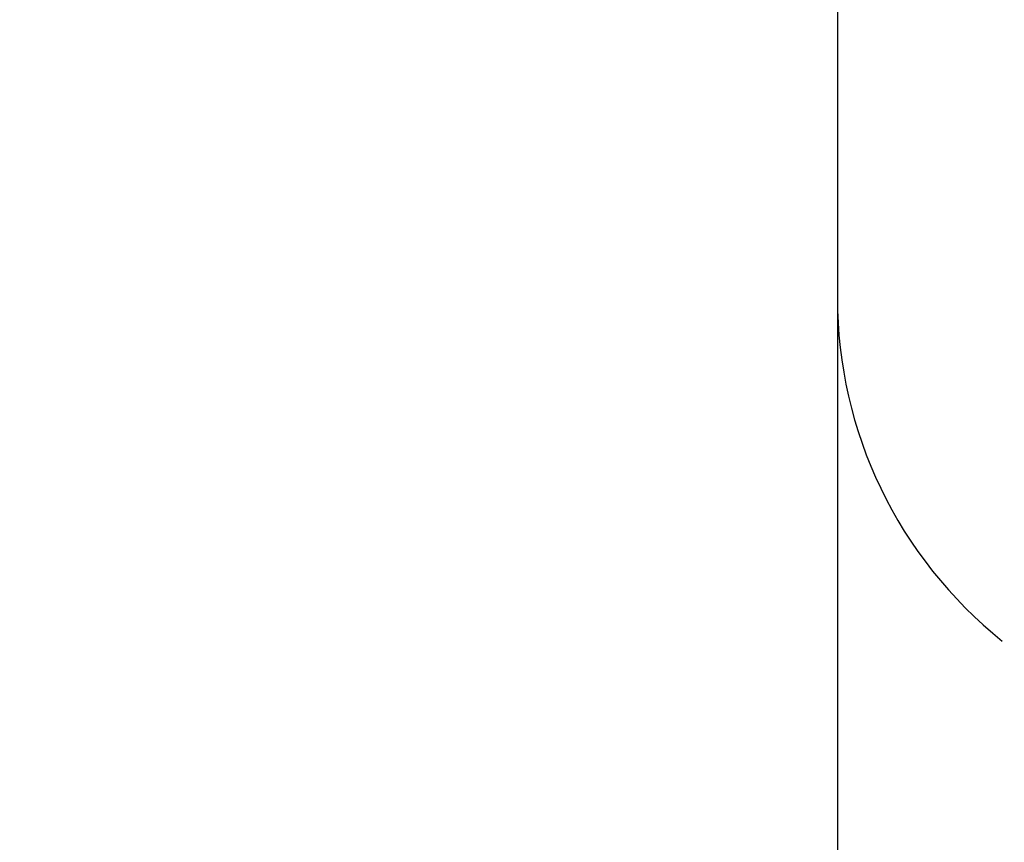
# Model space of a CAD drawing. Extents: x 0.3 to 16.7, y 0.3 to 10.8.
# Drawn here: x 10.3 to 10.4, y 6.6 to 6.7 of the extents above; entities that cross this region are included whole.
import ezdxf

# ---------------------------------------------------------------- set-up
doc = ezdxf.new("R2010")
doc.units = 0
doc.header["$LTSCALE"] = 0.935
doc.header["$MEASUREMENT"] = 0
doc.layers.get('0').update_dxf_attribs({"linetype": 'CONTINUOUS'})
doc.layers.add('DIMENSIONS', color=7, linetype='CONTINUOUS')
doc.styles.get("Standard").update_dxf_attribs({"font": 'txt', "width": 0.8})
doc.styles.add('TEXTSTYLE_1', font='gdt', dxfattribs={"width": 0.8})
doc.dimstyles.new('DIMSTYLE_5', dxfattribs={"dimtxt": 0.1, "dimasz": 0.1, "dimexe": 0.0625, "dimexo": 0.0625, "dimgap": 0.05, "dimtad": 0, "dimtih": 1, "dimtoh": 1, "dimlfac": 0.3333333333, "dimzin": 4, "dimtxsty": 'STANDARD', "dimblk": '_ARROW_FILLED', "dimblk1": '_ARROW_FILLED', "dimblk2": '_ARROW_FILLED', "dimcen": 0.09, "dimazin": 3, "dimlim": 1, "dimtp": 0.0254, "dimtm": 0.0254, "dimtfac": 1, "dimtofl": 0, "dimtmove": 0, "dimatfit": 3, "dimtolj": 1, "dimtzin": 4})

# ---------------------------------------------------------------- blocks, each defined once
blk = doc.blocks.new('_ARROW_FILLED')
at = {"color": 0, "linetype": 'BYBLOCK'}
blk.add_solid([(0, 0), (-1, 0.25), (-1, -0.25)], dxfattribs=at)
blk = doc.blocks.new('*D15')
at = {"layer": 'DIMENSIONS', "color": 2, "linetype": 'CONTINUOUS'}
for p, q in [((10.6645579941, 6.7369789474), (10.6645579941, 6.9369789474)), ((10.3210777158, 6.7369789474), (10.7270579941, 6.7369789474)), ((10.3210777158, 5.2969789474), (10.7270579941, 5.2969789474)), ((10.6645579941, 5.2969789474), (10.6645579941, 3.9711290176)), ((10.6645579941, 3.9711290176), (10.9440822714, 3.9711290176))]:
    blk.add_line(p, q, dxfattribs=at)
at = {"layer": 'DIMENSIONS', "color": 2, "linetype": 'CONTINUOUS', "xscale": 0.1, "yscale": 0.1, "zscale": 0.1}
for p, rotation in [((10.6645579941, 6.7369789474), 270), ((10.6645579941, 5.2969789474), 90)]:
    blk.add_blockref('_ARROW_FILLED', p, dxfattribs=dict(at, rotation=rotation))
at = {"layer": 'DIMENSIONS', "color": 2, "linetype": 'CONTINUOUS', "width": 0.8}
for s, p in [('12.22', (11.1274156047, 3.9961290176)), ('12.17', (11.1274156047, 3.8461290176))]:
    blk.add_text(s, height=0.1, dxfattribs=at).set_placement(p)
at = {"layer": 'DIMENSIONS', "color": 2, "linetype": 'CONTINUOUS', "style": 'TEXTSTYLE_1'}
blk.add_text('n', height=0.1, dxfattribs=at).set_placement((10.9940822714, 3.9211290176))

msp = doc.modelspace()

# ---------------------------------------------------------------- linework, layer by layer
at = {"color": 7, "linetype": 'CONTINUOUS'}
msp.add_line((10.4067743421, 6.7189789474), (10.4067743421, 6.0169789474), dxfattribs=at)
msp.add_arc((10.4457743421, 6.6499789474), 0.039, 180, 231.3612829904, dxfattribs=at)

# ---------------------------------------------------------------- dimensions: what is measured, and where the dimension line sits
at = {"layer": 'DIMENSIONS', "color": 2, "linetype": 'CONTINUOUS'}
dim = msp.add_linear_dim(base=(10.6645579941, 6.7369789474), p1=(10.2585777158, 5.2969789474), p2=(10.2585777158, 6.7369789474), angle=90, text='%%c<>', dimstyle='DIMSTYLE_5', dxfattribs=at)
dim.commit()
dim.dimension.update_dxf_attribs({"geometry": '*D15', "text_midpoint": (11.260748938, 3.9711290176), "dimtype": 160})

doc.saveas('drawing.dxf')
